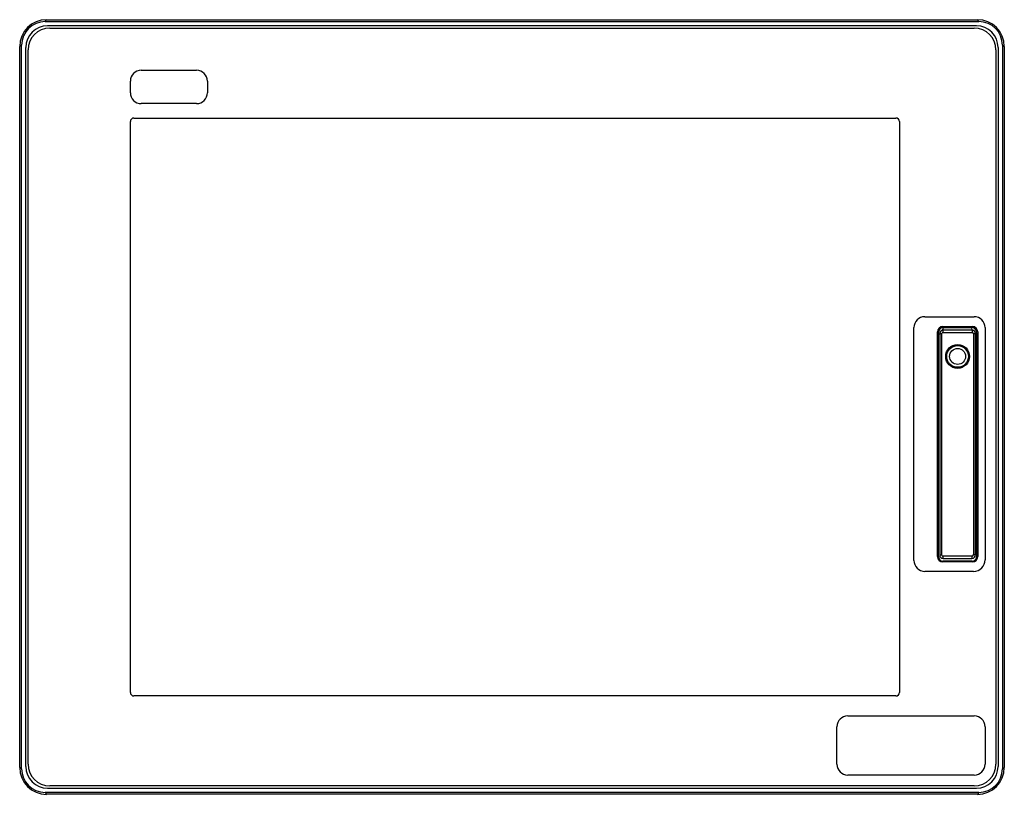
# Model space of a CAD drawing. Units: millimetres. Extents: x 38 to 310, y 131 to 346.
import ezdxf

# ---------------------------------------------------------------- set-up
doc = ezdxf.new("R2010")
doc.units = ezdxf.units.MM
doc.header["$LTSCALE"] = 31.270046
doc.layers.get('0').update_dxf_attribs({"linetype": 'CONTINUOUS'})

msp = doc.modelspace()

# ---------------------------------------------------------------- linework, layer by layer
at = {"color": 7, "linetype": 'CONTINUOUS'}
for p, q in [((44.82, 345.07), (45.22, 345.61)), ((44.82, 345.07), (303.18, 345.07)), ((45.22, 345.61), (302.77, 345.61)), ((302.5, 343.89), (45.49, 343.89)), ((46.1, 343.29), (301.9, 343.29)), ((303.18, 345.07), (302.77, 345.61)), ((38.32, 338.57), (37.78, 338.16)), ((37.78, 138.61), (37.78, 338.16)), ((38.32, 138.21), (38.32, 338.57)), ((39.49, 138.88), (39.49, 337.89)), ((308.5, 337.89), (308.5, 138.88)), ((309.68, 338.57), (309.68, 138.21)), ((309.68, 338.57), (310.22, 338.16)), ((310.22, 338.16), (310.22, 138.61)), ((40.1, 139.49), (40.1, 337.29)), ((307.9, 337.29), (307.9, 139.49)), ((71.4, 331.59), (86.7, 331.59)), ((68.4, 325.39), (68.4, 328.59)), ((89.7, 328.59), (89.7, 325.39)), ((86.7, 322.39), (71.4, 322.39)), ((68.4, 159.39), (68.4, 317.39)), ((69.4, 318.39), (280.2, 318.39)), ((281.2, 317.39), (281.2, 159.39)), ((288.22, 263.39), (301.86, 263.39)), ((285.2, 195.94), (285.2, 260.37)), ((291.75, 196.98), (291.75, 259.2)), ((292.05, 196.87), (292.05, 259.08)), ((293.09, 259.6), (293.36, 260.39)), ((293.24, 260.69), (301.37, 260.69)), ((301.34, 259.62), (293.28, 259.62)), ((293.28, 259.02), (293.28, 259.62)), ((293.28, 259.02), (301.34, 259.02)), ((293.36, 260.39), (301.19, 260.39)), ((301.34, 259.62), (301.19, 260.39)), ((301.34, 259.62), (301.34, 259.02)), ((302.55, 259.03), (302.55, 196.89)), ((302.85, 259.21), (302.85, 196.97)), ((304.9, 260.35), (304.9, 196.08)), ((292.35, 258.69), (292.95, 258.69)), ((292.35, 258.69), (292.35, 197.4)), ((292.95, 197.4), (292.95, 258.69)), ((301.65, 258.72), (302.25, 258.72)), ((301.65, 258.72), (301.65, 197.46)), ((302.25, 197.46), (302.25, 258.72)), ((292.95, 197.4), (292.35, 197.4)), ((301.28, 197.08), (293.26, 197.08)), ((293.26, 196.48), (293.26, 197.08)), ((293.26, 196.48), (301.28, 196.48)), ((301.28, 197.08), (301.28, 196.48)), ((302.25, 197.46), (301.65, 197.46)), ((301.34, 195.69), (293.23, 195.69)), ((301.37, 195.49), (293.24, 195.49)), ((301.71, 192.89), (288.25, 192.89)), ((280.2, 158.39), (69.4, 158.39)), ((266.9, 152.89), (301.9, 152.89)), ((263.9, 139.49), (263.9, 149.89)), ((304.9, 149.89), (304.9, 139.49)), ((38.32, 138.21), (37.78, 138.61)), ((301.9, 136.49), (266.9, 136.49)), ((309.68, 138.21), (310.22, 138.61)), ((44.82, 131.71), (45.22, 131.17)), ((303.18, 131.71), (44.82, 131.71)), ((302.77, 131.17), (45.22, 131.17)), ((45.49, 132.88), (302.5, 132.88)), ((301.9, 133.49), (46.1, 133.49)), ((303.18, 131.71), (302.77, 131.17))]:
    msp.add_line(p, q, dxfattribs=at)
for radius in [3.3, 3, 2.2]:
    msp.add_circle((297.3, 252.39), radius, dxfattribs=at)
for centre, radius, start, end in [((45.22, 338.16), 7.45, 90.004, 179.996), ((44.82, 338.57), 6.5, 90.0018, 179.9903), ((45.49, 337.89), 6, 90, 180), ((46.1, 337.29), 6, 90, 180), ((301.9, 337.29), 6, 0, 90), ((302.5, 337.89), 6, 0, 90), ((302.77, 338.16), 7.45, 0.004, 89.996), ((303.18, 338.57), 6.5, 0.0018, 89.9902), ((71.4, 328.59), 3, 90.004, 179.996), ((86.7, 328.59), 3, 0.004, 89.996), ((71.4, 325.39), 3, 180.004, 269.996), ((86.7, 325.39), 3, 270.004, 359.996), ((69.4, 317.39), 1, 90, 180), ((280.2, 317.39), 1, 0, 90), ((288.22, 260.37), 3.02, 90, 180), ((301.86, 260.35), 3.04, 0, 90), ((293.24, 259.2), 1.49, 90, 180), ((293.36, 259.08), 1.31, 89.9987, 180.0022), ((293.28, 258.69), 0.932, 90, 180), ((293.28, 258.69), 0.332, 90, 180), ((301.19, 259.03), 1.36, 359.9986, 90.0023), ((301.34, 258.72), 0.908, 0, 90), ((301.34, 258.72), 0.308, 360, 90), ((301.37, 259.21), 1.48, 0, 90), ((292.84, 258.11), 0.793, 128.3611, 162.8371), ((301.49, 257.84), 1.06, 14.7118, 44.2122), ((293.24, 196.98), 1.49, 180, 270), ((293.23, 196.87), 1.18, 179.9986, 270.0023), ((293.26, 197.4), 0.914, 180, 270), ((293.26, 197.4), 0.314, 180, 270), ((301.28, 197.46), 0.973, 270, 360), ((301.28, 197.46), 0.373, 270, 0), ((301.34, 196.89), 1.21, 269.9986, 0.0022), ((301.37, 196.97), 1.48, 270, 0), ((288.25, 195.94), 3.06, 180, 270), ((301.71, 196.08), 3.19, 270, 360), ((69.4, 159.39), 1, 180, 270), ((280.2, 159.39), 1, 270, 360), ((266.9, 149.89), 3, 90.004, 179.996), ((301.9, 149.89), 3, 0.004, 89.996), ((46.1, 139.49), 6, 180, 270), ((266.9, 139.49), 3, 180.004, 269.996), ((301.9, 139.49), 6, 270, 360), ((301.9, 139.49), 3, 270.004, 359.996), ((45.22, 138.61), 7.45, 180.004, 269.996), ((44.82, 138.21), 6.5, 180.0018, 269.9902), ((45.49, 138.88), 6, 180, 270), ((302.5, 138.88), 6, 270, 360), ((302.77, 138.61), 7.45, 270.004, 359.996), ((303.18, 138.21), 6.5, 270.0018, 359.9902)]:
    msp.add_arc(centre, radius, start, end, dxfattribs=at)

doc.saveas('drawing.dxf')
